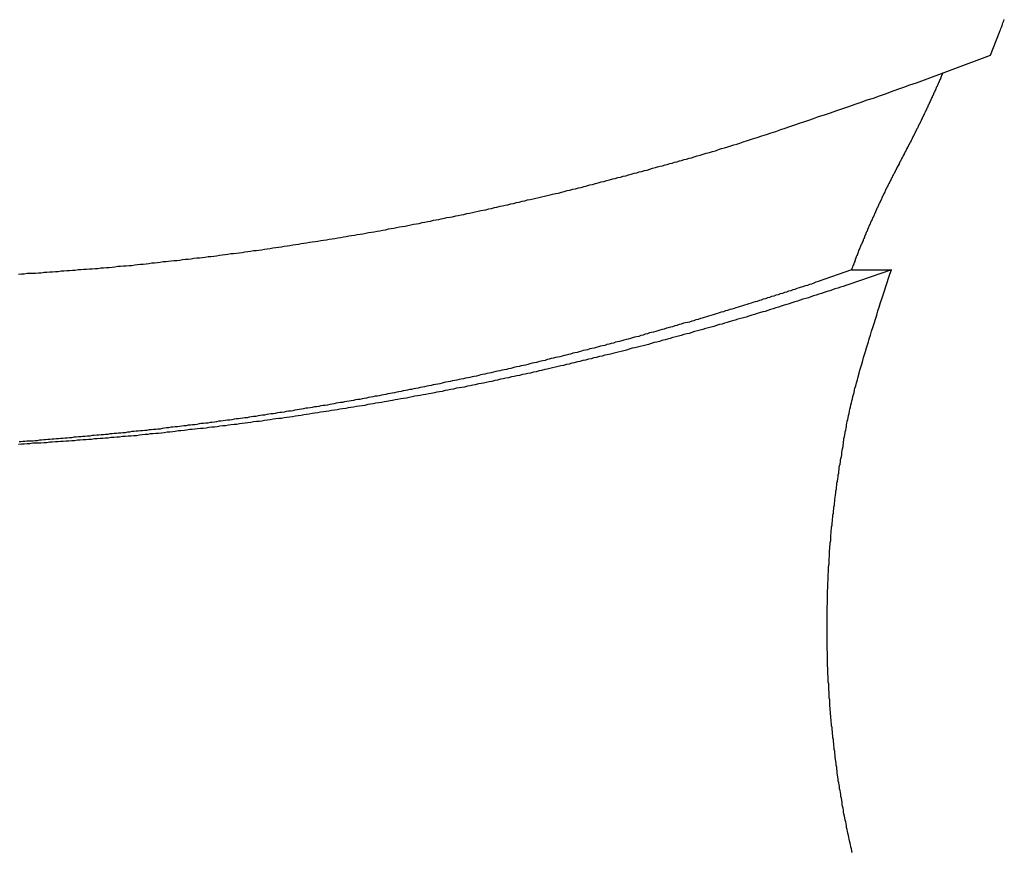
# Model space of a CAD drawing. Extents: x -42.6 to 42.6, y -33.8 to 33.8.
# Drawn here: x 15.1 to 15.8, y 1.2 to 1.7 of the extents above; entities that cross this region are included whole.
import ezdxf

# ---------------------------------------------------------------- set-up
doc = ezdxf.new("R2010")
doc.units = 0
doc.layers.get('0').update_dxf_attribs({"linetype": 'CONTINUOUS'})

msp = doc.modelspace()

# ---------------------------------------------------------------- linework, layer by layer
at = {"color": 0}
for points in [[(15.8042, 1.7022), (15.8104, 1.7179), (15.8104, 1.7179), (15.8107, 1.7188), (15.811, 1.7197), (15.8113, 1.7206), (15.8119, 1.7218), (15.8122, 1.7227), (15.8125, 1.7236), (15.8128, 1.7245), (15.8134, 1.7257), (15.8137, 1.7266)], [(15.7532, 1.6832), (15.8042, 1.7022)], [(15.7532, 1.6832), (15.8042, 1.7022)], [(15.7532, 1.6832), (15.8042, 1.7022)], [(15.7532, 1.6832), (15.8042, 1.7022)], [(15.7532, 1.6832), (15.8042, 1.7022)], [(15.7532, 1.6832), (15.8042, 1.7022)], [(15.7532, 1.6832), (15.8042, 1.7022)], [(15.7532, 1.6832), (15.8042, 1.7022)], [(15.7532, 1.6832), (15.8042, 1.7022)], [(15.7532, 1.6832), (15.8042, 1.7022)], [(15.7532, 1.6832), (15.8042, 1.7022)], [(15.7532, 1.6832), (15.8042, 1.7022)], [(15.7532, 1.6832), (15.8042, 1.7022)], [(15.7532, 1.6832), (15.8042, 1.7022)], [(15.7532, 1.6832), (15.8042, 1.7022)], [(15.7532, 1.6832), (15.8042, 1.7022)], [(15.7532, 1.6832), (15.8042, 1.7022)], [(15.7532, 1.6832), (15.8042, 1.7022)], [(15.7532, 1.6832), (15.8042, 1.7022)], [(15.7532, 1.6832), (15.8042, 1.7022)], [(15.7532, 1.6832), (15.8042, 1.7022)], [(15.8042, 1.7022), (15.8042, 1.7022)], [(15.7715, 1.69), (15.7706, 1.6879), (15.7706, 1.6879), (15.7703, 1.6876), (15.7703, 1.6876), (15.7703, 1.6873), (15.7703, 1.6873), (15.77, 1.687), (15.77, 1.687), (15.77, 1.6867), (15.77, 1.6867), (15.7697, 1.6864), (15.7697, 1.6864), (15.7697, 1.6861), (15.7697, 1.6861), (15.7697, 1.6858), (15.7697, 1.6858), (15.7697, 1.6858), (15.7697, 1.6858), (15.7697, 1.6858), (15.7694, 1.6855), (15.7694, 1.6855), (15.7694, 1.6852), (15.7694, 1.6852), (15.7691, 1.6849), (15.7691, 1.6849), (15.7691, 1.6846), (15.7691, 1.6846), (15.7688, 1.6843), (15.7688, 1.6843), (15.7688, 1.684), (15.7688, 1.684), (15.7688, 1.6837), (15.7688, 1.6837), (15.7688, 1.6837), (15.7688, 1.6837), (15.7688, 1.6837), (15.7685, 1.6834), (15.7685, 1.6834), (15.7685, 1.6831), (15.7685, 1.6831), (15.7682, 1.6828), (15.7682, 1.6828), (15.7682, 1.6825), (15.7682, 1.6825), (15.7679, 1.6822), (15.7679, 1.6822), (15.7679, 1.6819), (15.7679, 1.6819), (15.7678, 1.6816), (15.7678, 1.6816), (15.7678, 1.6815), (15.7678, 1.6815), (15.7678, 1.6815), (15.7675, 1.6812), (15.7675, 1.6812), (15.7675, 1.6809), (15.7675, 1.6809), (15.7672, 1.6806), (15.7672, 1.6806), (15.7672, 1.6803), (15.7672, 1.6803), (15.7669, 1.68), (15.7669, 1.68), (15.7669, 1.6797), (15.7669, 1.6797), (15.7669, 1.6794), (15.7669, 1.6794), (15.7669, 1.6794), (15.7669, 1.6794), (15.7669, 1.6794), (15.7666, 1.6791), (15.7666, 1.6791), (15.7666, 1.6788), (15.7666, 1.6788), (15.7663, 1.6785), (15.7663, 1.6785), (15.7663, 1.6782), (15.7663, 1.6782), (15.766, 1.6779), (15.766, 1.6779), (15.766, 1.6776), (15.766, 1.6776), (15.7659, 1.6773), (15.7659, 1.6773), (15.7659, 1.6773), (15.7659, 1.6773), (15.7659, 1.6773), (15.7656, 1.677), (15.7656, 1.677), (15.7656, 1.6767), (15.7656, 1.6767), (15.7653, 1.6764), (15.7653, 1.6764), (15.7653, 1.6761), (15.7653, 1.6761), (15.765, 1.6758), (15.765, 1.6758), (15.765, 1.6755), (15.765, 1.6755), (15.765, 1.6752), (15.765, 1.6752), (15.765, 1.6752), (15.765, 1.6752), (15.765, 1.6752), (15.7647, 1.6749), (15.7647, 1.6749), (15.7647, 1.6746), (15.7647, 1.6746), (15.7644, 1.6743), (15.7644, 1.6743), (15.7644, 1.674), (15.7644, 1.674), (15.7641, 1.6737), (15.7641, 1.6737), (15.7641, 1.6734), (15.7641, 1.6734), (15.764, 1.6731), (15.764, 1.6731), (15.764, 1.6731), (15.764, 1.6731), (15.764, 1.6731), (15.7637, 1.6728), (15.7637, 1.6728), (15.7637, 1.6725), (15.7637, 1.6725), (15.7634, 1.6722), (15.7634, 1.6722), (15.7634, 1.6719), (15.7634, 1.6719), (15.7631, 1.6716), (15.7631, 1.6716), (15.7631, 1.6713), (15.7631, 1.6713), (15.763, 1.671), (15.763, 1.671), (15.763, 1.6709), (15.763, 1.6709), (15.763, 1.6709), (15.7627, 1.6706), (15.7627, 1.6706), (15.7627, 1.6703), (15.7627, 1.6703), (15.7624, 1.67), (15.7624, 1.67), (15.7624, 1.6697), (15.7624, 1.6697), (15.7621, 1.6694), (15.7621, 1.6694), (15.7621, 1.6691), (15.7621, 1.6691), (15.762, 1.6688), (15.762, 1.6688), (15.762, 1.6688), (15.762, 1.6688), (15.762, 1.6688), (15.7617, 1.6685), (15.7617, 1.6685), (15.7617, 1.6682), (15.7617, 1.6682), (15.7614, 1.6679), (15.7614, 1.6679), (15.7614, 1.6676), (15.7614, 1.6676), (15.7611, 1.6673), (15.7611, 1.6673), (15.7611, 1.667), (15.7611, 1.667), (15.7611, 1.6667), (15.7611, 1.6667), (15.7611, 1.6667), (15.7611, 1.6667), (15.7611, 1.6667), (15.7608, 1.6664), (15.7608, 1.6664), (15.7608, 1.6661), (15.7608, 1.6661), (15.7605, 1.6658), (15.7605, 1.6658), (15.7605, 1.6655), (15.7605, 1.6655), (15.7602, 1.6652), (15.7602, 1.6652), (15.7602, 1.6649), (15.7602, 1.6649), (15.7601, 1.6646), (15.7601, 1.6646), (15.7601, 1.6646), (15.7601, 1.6646), (15.7601, 1.6646), (15.7598, 1.6643), (15.7598, 1.6643), (15.7598, 1.664), (15.7598, 1.664), (15.7595, 1.6637), (15.7595, 1.6637), (15.7595, 1.6635), (15.7595, 1.6635), (15.7592, 1.6632), (15.7592, 1.6632), (15.7592, 1.6629), (15.7592, 1.6629), (15.7591, 1.6626), (15.7591, 1.6626), (15.7591, 1.6626), (15.7591, 1.6626), (15.7591, 1.6626), (15.7588, 1.6623), (15.7588, 1.6623), (15.7588, 1.662), (15.7588, 1.662), (15.7585, 1.6617), (15.7585, 1.6617), (15.7585, 1.6614), (15.7585, 1.6614), (15.7582, 1.6611), (15.7582, 1.6611), (15.7582, 1.6608), (15.7582, 1.6608), (15.7581, 1.6605), (15.7581, 1.6605), (15.7581, 1.6605), (15.7581, 1.6605), (15.7581, 1.6605), (15.7578, 1.6602), (15.7578, 1.6602), (15.7578, 1.6599), (15.7578, 1.6599), (15.7575, 1.6596), (15.7575, 1.6596), (15.7575, 1.6593), (15.7575, 1.6593), (15.7572, 1.659), (15.7572, 1.659), (15.7572, 1.6587), (15.7572, 1.6587), (15.7571, 1.6584), (15.7571, 1.6584), (15.7571, 1.6584), (15.7571, 1.6584), (15.7571, 1.6584), (15.7568, 1.6581), (15.7568, 1.6581), (15.7568, 1.6578), (15.7568, 1.6578), (15.7565, 1.6575), (15.7565, 1.6575), (15.7565, 1.6572), (15.7565, 1.6572), (15.7562, 1.6569), (15.7562, 1.6569), (15.7562, 1.6566), (15.7562, 1.6566), (15.7561, 1.6563), (15.7561, 1.6563), (15.7561, 1.6563), (15.7561, 1.6563), (15.7561, 1.6563), (15.7558, 1.656), (15.7558, 1.656), (15.7558, 1.6557), (15.7558, 1.6557), (15.7555, 1.6554), (15.7555, 1.6554), (15.7555, 1.6551), (15.7555, 1.6551), (15.7552, 1.6548), (15.7552, 1.6548), (15.7552, 1.6545), (15.7552, 1.6545), (15.755, 1.6542), (15.755, 1.6542), (15.755, 1.6542), (15.755, 1.6542), (15.755, 1.6542), (15.7547, 1.6539), (15.7547, 1.6539), (15.7547, 1.6536), (15.7547, 1.6536), (15.7544, 1.6533), (15.7544, 1.6533), (15.7544, 1.653), (15.7544, 1.653), (15.7541, 1.6527), (15.7541, 1.6527), (15.7541, 1.6524), (15.7541, 1.6524), (15.754, 1.6521), (15.754, 1.6521), (15.754, 1.6521), (15.754, 1.6521), (15.754, 1.6521), (15.7537, 1.6518), (15.7537, 1.6518), (15.7537, 1.6515), (15.7537, 1.6515), (15.7534, 1.6512), (15.7534, 1.6512), (15.7534, 1.651), (15.7534, 1.651), (15.7531, 1.6507), (15.7531, 1.6507), (15.7531, 1.6504), (15.7531, 1.6504), (15.753, 1.6501), (15.753, 1.6501), (15.753, 1.6501), (15.753, 1.6501), (15.753, 1.6501), (15.7527, 1.6498), (15.7527, 1.6498), (15.7527, 1.6495), (15.7527, 1.6495), (15.7524, 1.6492), (15.7524, 1.6492), (15.7524, 1.6489), (15.7524, 1.6489), (15.7521, 1.6486), (15.7521, 1.6486), (15.7521, 1.6483), (15.7521, 1.6483), (15.752, 1.648), (15.752, 1.648), (15.752, 1.648), (15.752, 1.648), (15.752, 1.648), (15.7517, 1.6477), (15.7517, 1.6477), (15.7517, 1.6474), (15.7517, 1.6474), (15.7514, 1.6471), (15.7514, 1.6471), (15.7514, 1.6469), (15.7514, 1.6469), (15.7511, 1.6466), (15.7511, 1.6466), (15.7511, 1.6463), (15.7511, 1.6463), (15.7509, 1.646), (15.7509, 1.646), (15.7509, 1.646), (15.7509, 1.646), (15.7509, 1.646), (15.7506, 1.6457), (15.7506, 1.6457), (15.7506, 1.6454), (15.7506, 1.6454), (15.7503, 1.6451), (15.7503, 1.6451), (15.7503, 1.6448), (15.7503, 1.6448), (15.75, 1.6445), (15.75, 1.6445), (15.75, 1.6442), (15.75, 1.6442), (15.7499, 1.6439), (15.7499, 1.6439), (15.7499, 1.6439), (15.7499, 1.6439), (15.7499, 1.6439), (15.7496, 1.6436), (15.7496, 1.6436), (15.7496, 1.6433), (15.7496, 1.6433), (15.7493, 1.643), (15.7493, 1.643), (15.7493, 1.6427), (15.7493, 1.6427), (15.749, 1.6424), (15.749, 1.6424), (15.749, 1.6421), (15.749, 1.6421), (15.7488, 1.6418), (15.7488, 1.6418), (15.7488, 1.6418), (15.7488, 1.6418), (15.7488, 1.6418), (15.7485, 1.6415), (15.7485, 1.6415), (15.7485, 1.6412), (15.7485, 1.6412), (15.7482, 1.6409), (15.7482, 1.6409), (15.7482, 1.6407), (15.7482, 1.6407), (15.7479, 1.6404), (15.7479, 1.6404), (15.7479, 1.6401), (15.7479, 1.6401), (15.7478, 1.6398), (15.7478, 1.6398), (15.7478, 1.6398), (15.7478, 1.6398), (15.7478, 1.6398), (15.7475, 1.6395), (15.7475, 1.6395), (15.7475, 1.6392), (15.7475, 1.6392), (15.7472, 1.6389), (15.7472, 1.6389), (15.7472, 1.6389), (15.7472, 1.6389), (15.7469, 1.6386), (15.7469, 1.6386), (15.7469, 1.6383), (15.7469, 1.6383), (15.7468, 1.638), (15.7468, 1.638), (15.7468, 1.638), (15.7468, 1.638), (15.7468, 1.638), (15.7465, 1.6377), (15.7465, 1.6377), (15.7465, 1.6374), (15.7465, 1.6374), (15.7462, 1.6371), (15.7462, 1.6371), (15.7462, 1.6368), (15.7462, 1.6368), (15.7459, 1.6365), (15.7459, 1.6365), (15.7459, 1.6362), (15.7459, 1.6362), (15.7456, 1.6359), (15.7456, 1.6359), (15.7456, 1.6357), (15.7456, 1.6357), (15.7456, 1.6357), (15.7453, 1.6354), (15.7453, 1.6351), (15.745, 1.6348), (15.745, 1.6348), (15.7447, 1.6345), (15.7447, 1.6342), (15.7447, 1.6339), (15.7447, 1.6339), (15.7444, 1.6336), (15.7444, 1.6333), (15.7441, 1.633), (15.7441, 1.633), (15.7438, 1.6327), (15.7438, 1.6325), (15.7438, 1.6322), (15.7438, 1.6322), (15.7438, 1.6322), (15.7435, 1.6319), (15.7434, 1.6316), (15.7431, 1.6313), (15.7431, 1.631), (15.7428, 1.6307), (15.7428, 1.6304), (15.7425, 1.6301), (15.7425, 1.6298), (15.7422, 1.6295), (15.7422, 1.6292), (15.7419, 1.6289), (15.7419, 1.6286), (15.7416, 1.6283), (15.7416, 1.628), (15.7413, 1.6277), (15.7413, 1.6275)], [(15.1355, 1.5516), (15.1376, 1.5519), (15.1394, 1.5519), (15.1415, 1.5522), (15.1415, 1.5522), (15.1433, 1.5522), (15.1454, 1.5523), (15.1472, 1.5523), (15.1493, 1.5526), (15.1511, 1.5526), (15.1532, 1.5529), (15.155, 1.5529), (15.1571, 1.5532), (15.1589, 1.5532), (15.161, 1.5535), (15.1628, 1.5535), (15.1649, 1.5538), (15.1667, 1.5538), (15.1688, 1.5541), (15.1706, 1.5541), (15.1727, 1.5544), (15.1727, 1.5544), (15.1745, 1.5544), (15.1765, 1.5547), (15.1783, 1.5547), (15.1804, 1.555), (15.1822, 1.555), (15.1843, 1.5553), (15.1861, 1.5553), (15.1882, 1.5556), (15.19, 1.5556), (15.1921, 1.5559), (15.1939, 1.5559), (15.196, 1.5562), (15.1978, 1.5562), (15.1999, 1.5565), (15.2017, 1.5567), (15.2038, 1.557), (15.2038, 1.557), (15.2056, 1.557), (15.2077, 1.5573), (15.2095, 1.5573), (15.2116, 1.5576), (15.2134, 1.5576), (15.2155, 1.5579), (15.2173, 1.5582), (15.2194, 1.5585), (15.2212, 1.5585), (15.2233, 1.5588), (15.2251, 1.559), (15.2272, 1.5593), (15.229, 1.5593), (15.2311, 1.5596), (15.2329, 1.5599), (15.235, 1.5602), (15.235, 1.5602), (15.2368, 1.5602), (15.2388, 1.5605), (15.2406, 1.5607), (15.2427, 1.561), (15.2445, 1.561), (15.2466, 1.5613), (15.2484, 1.5616), (15.2505, 1.5619), (15.2523, 1.5619), (15.2544, 1.5622), (15.2562, 1.5625), (15.2583, 1.5628), (15.2601, 1.5628), (15.2622, 1.5631), (15.264, 1.5634), (15.2661, 1.5637), (15.2661, 1.5637), (15.2679, 1.5637), (15.2699, 1.564), (15.2717, 1.5643), (15.2738, 1.5646), (15.2756, 1.5648), (15.2777, 1.5651), (15.2795, 1.5654), (15.2816, 1.5657), (15.2834, 1.5657), (15.2855, 1.566), (15.2873, 1.5663), (15.2894, 1.5666), (15.2912, 1.5669), (15.2933, 1.5672), (15.2951, 1.5675), (15.2972, 1.5678), (15.2972, 1.5678), (15.299, 1.5678), (15.3009, 1.5681), (15.3027, 1.5684), (15.3048, 1.5687), (15.3066, 1.569), (15.3087, 1.5693), (15.3105, 1.5696), (15.3126, 1.5699), (15.3144, 1.5702), (15.3165, 1.5705), (15.3183, 1.5708), (15.3204, 1.5711), (15.3222, 1.5714), (15.3243, 1.5717), (15.3261, 1.572), (15.3282, 1.5723), (15.3282, 1.5723), (15.33, 1.5726), (15.3318, 1.5729), (15.3336, 1.5732), (15.3357, 1.5735), (15.3375, 1.5738), (15.3396, 1.5741), (15.3414, 1.5744), (15.3435, 1.5747), (15.3453, 1.575), (15.3474, 1.5753), (15.3492, 1.5756), (15.3513, 1.5759), (15.3531, 1.5762), (15.3552, 1.5765), (15.357, 1.5768), (15.3591, 1.5773), (15.3591, 1.5773), (15.3609, 1.5776), (15.3628, 1.5779), (15.3646, 1.5782), (15.3667, 1.5785), (15.3685, 1.5788), (15.3706, 1.5791), (15.3724, 1.5794), (15.3745, 1.5799), (15.3763, 1.5802), (15.3784, 1.5805), (15.3802, 1.5808), (15.3823, 1.5812), (15.3841, 1.5815), (15.3862, 1.5818), (15.388, 1.5821), (15.3901, 1.5827), (15.3901, 1.5827), (15.3919, 1.583), (15.3937, 1.5833), (15.3955, 1.5836), (15.3976, 1.5841), (15.3994, 1.5844), (15.4015, 1.5847), (15.4033, 1.585), (15.4054, 1.5856), (15.4072, 1.5859), (15.4093, 1.5862), (15.4111, 1.5865), (15.4132, 1.5871), (15.415, 1.5874), (15.4171, 1.5878), (15.4189, 1.5881), (15.421, 1.5887), (15.421, 1.5887), (15.4228, 1.589), (15.4246, 1.5893), (15.4264, 1.5896), (15.4285, 1.5902), (15.4303, 1.5905), (15.4324, 1.5908), (15.4342, 1.5911), (15.4363, 1.5917), (15.4381, 1.592), (15.44, 1.5923), (15.4418, 1.5926), (15.4439, 1.5932), (15.4457, 1.5935), (15.4478, 1.5941), (15.4496, 1.5944), (15.4517, 1.595), (15.4517, 1.595), (15.4535, 1.5953), (15.4553, 1.5956), (15.4571, 1.5959), (15.4592, 1.5965), (15.461, 1.5968), (15.4629, 1.5974), (15.4647, 1.5977), (15.4668, 1.5983), (15.4686, 1.5986), (15.4704, 1.599), (15.4722, 1.5993), (15.4743, 1.5999), (15.4761, 1.6002), (15.4782, 1.6008), (15.48, 1.6011), (15.4821, 1.6017), (15.4821, 1.6017), (15.4839, 1.602), (15.4857, 1.6026), (15.4875, 1.6029), (15.4896, 1.6035), (15.4914, 1.6038), (15.4935, 1.6044), (15.4953, 1.6047), (15.4974, 1.6053), (15.4992, 1.6056), (15.5012, 1.6062), (15.503, 1.6065), (15.5051, 1.6071), (15.5069, 1.6074), (15.509, 1.608), (15.5108, 1.6085), (15.5129, 1.6091), (15.5129, 1.6091), (15.5147, 1.6094), (15.5168, 1.61), (15.5186, 1.6103), (15.5207, 1.6109), (15.5225, 1.6112), (15.5246, 1.6118), (15.5264, 1.6124), (15.5285, 1.613), (15.5303, 1.6133), (15.5324, 1.6139), (15.5342, 1.6144), (15.5363, 1.615), (15.5381, 1.6153), (15.5402, 1.6159), (15.5422, 1.6165), (15.5443, 1.6171), (15.5443, 1.6171), (15.5461, 1.6174), (15.5479, 1.618), (15.5497, 1.6183), (15.5515, 1.6189), (15.5533, 1.6192), (15.5551, 1.6198), (15.5569, 1.6204), (15.559, 1.621), (15.5608, 1.6213), (15.5626, 1.6219), (15.5644, 1.6223), (15.5662, 1.6229), (15.568, 1.6232), (15.5698, 1.6238), (15.5716, 1.6244), (15.5737, 1.625), (15.5737, 1.625), (15.5752, 1.6253), (15.577, 1.6259), (15.5785, 1.6262), (15.5803, 1.6268), (15.5818, 1.6271), (15.5836, 1.6277), (15.5851, 1.628), (15.5869, 1.6286), (15.5884, 1.6289), (15.5902, 1.6295), (15.5917, 1.6298), (15.5935, 1.6304), (15.595, 1.6307), (15.5968, 1.6313), (15.5985, 1.6317), (15.6003, 1.6323), (15.6003, 1.6323), (15.6024, 1.6329), (15.6045, 1.6335), (15.6066, 1.6341), (15.6087, 1.6347), (15.6108, 1.6353), (15.6129, 1.6359), (15.615, 1.6365), (15.6171, 1.6373), (15.6192, 1.6379), (15.6213, 1.6385), (15.6234, 1.6391), (15.6255, 1.6399), (15.6276, 1.6405), (15.6297, 1.6411), (15.6318, 1.6417), (15.6341, 1.6426), (15.6341, 1.6426), (15.6371, 1.6435), (15.6404, 1.6446), (15.6437, 1.6455), (15.647, 1.6467), (15.65, 1.6476), (15.6533, 1.6488), (15.6566, 1.6498), (15.6599, 1.651), (15.6629, 1.6519), (15.6662, 1.6531), (15.6695, 1.6542), (15.6728, 1.6554), (15.6759, 1.6563), (15.6792, 1.6575), (15.6825, 1.6587), (15.6858, 1.6599), (15.6858, 1.6599), (15.69, 1.6611), (15.6942, 1.6626), (15.6984, 1.6641), (15.7026, 1.6656), (15.7068, 1.6669), (15.711, 1.6684), (15.7152, 1.6699), (15.7194, 1.6714), (15.7236, 1.6727), (15.7278, 1.6742), (15.732, 1.6757), (15.7362, 1.6772), (15.7404, 1.6787), (15.7446, 1.6802), (15.7488, 1.6817), (15.7532, 1.6832)], [(15.7532, 1.6832), (15.7532, 1.6832)], [(15.7413, 1.6275), (15.7401, 1.6252), (15.7401, 1.6252), (15.7398, 1.6249), (15.7398, 1.6249), (15.7398, 1.6246), (15.7398, 1.6246), (15.7395, 1.6243), (15.7395, 1.6243), (15.7395, 1.624), (15.7395, 1.624), (15.7392, 1.6237), (15.7392, 1.6237), (15.7392, 1.6234), (15.7392, 1.6234), (15.7389, 1.6231), (15.7389, 1.6231), (15.7389, 1.6228), (15.7389, 1.6228), (15.7389, 1.6228), (15.7386, 1.6225), (15.7386, 1.6225), (15.7386, 1.6222), (15.7386, 1.6222), (15.7383, 1.6219), (15.7383, 1.6219), (15.7383, 1.6216), (15.7383, 1.6216), (15.738, 1.6213), (15.738, 1.6213), (15.738, 1.621), (15.738, 1.621), (15.7377, 1.6207), (15.7377, 1.6207), (15.7377, 1.6205), (15.7377, 1.6205), (15.7377, 1.6205), (15.7374, 1.6202), (15.7374, 1.6202), (15.7374, 1.6199), (15.7374, 1.6199), (15.7371, 1.6196), (15.7371, 1.6196), (15.7371, 1.6193), (15.7371, 1.6193), (15.7368, 1.619), (15.7368, 1.619), (15.7368, 1.6187), (15.7368, 1.6187), (15.7365, 1.6184), (15.7365, 1.6184), (15.7365, 1.6181), (15.7365, 1.6181), (15.7365, 1.6181), (15.7362, 1.6178), (15.7362, 1.6178), (15.7362, 1.6175), (15.7362, 1.6175), (15.7359, 1.6172), (15.7359, 1.6172), (15.7359, 1.6169), (15.7359, 1.6169), (15.7356, 1.6166), (15.7356, 1.6166), (15.7356, 1.6163), (15.7356, 1.6163), (15.7353, 1.616), (15.7353, 1.616), (15.7353, 1.6157), (15.7353, 1.6157), (15.7353, 1.6157), (15.735, 1.6154), (15.735, 1.6154), (15.735, 1.6151), (15.735, 1.6151), (15.7347, 1.6148), (15.7347, 1.6148), (15.7347, 1.6145), (15.7347, 1.6145), (15.7344, 1.6142), (15.7344, 1.6142), (15.7344, 1.6139), (15.7344, 1.6139), (15.7341, 1.6136), (15.7341, 1.6136), (15.7341, 1.6134), (15.7341, 1.6134), (15.7341, 1.6134), (15.7338, 1.6131), (15.7338, 1.6131), (15.7338, 1.6128), (15.7338, 1.6128), (15.7335, 1.6125), (15.7335, 1.6125), (15.7335, 1.6122), (15.7335, 1.6122), (15.7332, 1.6119), (15.7332, 1.6119), (15.7332, 1.6116), (15.7332, 1.6116), (15.7329, 1.6113), (15.7329, 1.6113), (15.7329, 1.611), (15.7329, 1.611), (15.7329, 1.611), (15.7326, 1.6107), (15.7326, 1.6107), (15.7326, 1.6104), (15.7326, 1.6104), (15.7323, 1.6101), (15.7323, 1.6101), (15.7323, 1.6098), (15.7323, 1.6098), (15.732, 1.6095), (15.732, 1.6095), (15.732, 1.6092), (15.732, 1.6092), (15.7318, 1.6089), (15.7318, 1.6089), (15.7318, 1.6086), (15.7318, 1.6086), (15.7318, 1.6086), (15.7315, 1.6083), (15.7315, 1.6083), (15.7315, 1.608), (15.7315, 1.608), (15.7312, 1.6077), (15.7312, 1.6077), (15.7312, 1.6074), (15.7312, 1.6074), (15.7309, 1.6071), (15.7309, 1.6071), (15.7309, 1.6068), (15.7309, 1.6068), (15.7306, 1.6065), (15.7306, 1.6065), (15.7306, 1.6062), (15.7306, 1.6062), (15.7306, 1.6062), (15.7303, 1.6059), (15.7303, 1.6059), (15.7303, 1.6056), (15.7303, 1.6056), (15.73, 1.6053), (15.73, 1.6053), (15.73, 1.605), (15.73, 1.605), (15.7297, 1.6047), (15.7297, 1.6047), (15.7297, 1.6044), (15.7297, 1.6044), (15.7295, 1.6041), (15.7295, 1.6041), (15.7295, 1.6038), (15.7295, 1.6038), (15.7295, 1.6038), (15.7292, 1.6035), (15.7292, 1.6034), (15.7292, 1.6031), (15.7292, 1.6031), (15.7289, 1.6028), (15.7289, 1.6028), (15.7289, 1.6025), (15.7289, 1.6025), (15.7286, 1.6022), (15.7286, 1.6022), (15.7286, 1.6019), (15.7286, 1.6019), (15.7283, 1.6016), (15.7283, 1.6016), (15.7283, 1.6013), (15.7283, 1.6013), (15.7283, 1.6013), (15.728, 1.601), (15.728, 1.601), (15.728, 1.6007), (15.728, 1.6007), (15.7277, 1.6004), (15.7277, 1.6004), (15.7277, 1.6001), (15.7277, 1.6001), (15.7274, 1.5998), (15.7274, 1.5998), (15.7274, 1.5995), (15.7274, 1.5995), (15.7272, 1.5992), (15.7272, 1.5992), (15.7272, 1.5989), (15.7272, 1.5989), (15.7272, 1.5989), (15.7269, 1.5986), (15.7269, 1.5986), (15.7269, 1.5983), (15.7269, 1.5983), (15.7266, 1.598), (15.7266, 1.598), (15.7266, 1.5977), (15.7266, 1.5977), (15.7263, 1.5974), (15.7263, 1.5974), (15.7263, 1.5971), (15.7263, 1.5971), (15.7261, 1.5968), (15.7261, 1.5968), (15.7261, 1.5965), (15.7261, 1.5965), (15.7261, 1.5965), (15.7258, 1.5962), (15.7258, 1.5962), (15.7258, 1.5959), (15.7258, 1.5959), (15.7255, 1.5956), (15.7255, 1.5956), (15.7255, 1.5953), (15.7255, 1.5953), (15.7252, 1.595), (15.7252, 1.595), (15.7252, 1.5947), (15.7252, 1.5947), (15.725, 1.5944), (15.725, 1.5944), (15.725, 1.5941), (15.725, 1.5941), (15.725, 1.5941), (15.7247, 1.5938), (15.7247, 1.5937), (15.7247, 1.5934), (15.7247, 1.5934), (15.7244, 1.5931), (15.7244, 1.5931), (15.7244, 1.5928), (15.7244, 1.5928), (15.7241, 1.5925), (15.7241, 1.5925), (15.7241, 1.5922), (15.7241, 1.5922), (15.7239, 1.5919), (15.7239, 1.5919), (15.7239, 1.5916), (15.7239, 1.5916), (15.7239, 1.5916), (15.7236, 1.5913), (15.7236, 1.5913), (15.7236, 1.591), (15.7236, 1.591), (15.7233, 1.5907), (15.7233, 1.5907), (15.7233, 1.5904), (15.7233, 1.5904), (15.723, 1.5901), (15.723, 1.5901), (15.723, 1.5898), (15.723, 1.5898), (15.7228, 1.5895), (15.7228, 1.5895), (15.7228, 1.5892), (15.7228, 1.5892), (15.7228, 1.5892), (15.7225, 1.5889), (15.7225, 1.5889), (15.7225, 1.5886), (15.7225, 1.5886), (15.7222, 1.5883), (15.7222, 1.5883), (15.7222, 1.588), (15.7222, 1.588), (15.7219, 1.5877), (15.7219, 1.5877), (15.7219, 1.5874), (15.7219, 1.5874), (15.7217, 1.5871), (15.7217, 1.5871), (15.7217, 1.5868), (15.7217, 1.5868), (15.7217, 1.5868), (15.7214, 1.5865), (15.7214, 1.5864), (15.7214, 1.5861), (15.7214, 1.5861), (15.7211, 1.5858), (15.7211, 1.5858), (15.7211, 1.5855), (15.7211, 1.5855), (15.7208, 1.5852), (15.7208, 1.5852), (15.7208, 1.5849), (15.7208, 1.5849), (15.7206, 1.5846), (15.7206, 1.5846), (15.7206, 1.5843), (15.7206, 1.5843), (15.7206, 1.5843), (15.7203, 1.584), (15.7203, 1.5839), (15.7203, 1.5836), (15.7203, 1.5836), (15.72, 1.5833), (15.72, 1.5833), (15.72, 1.583), (15.72, 1.583), (15.7197, 1.5827), (15.7197, 1.5827), (15.7197, 1.5824), (15.7197, 1.5824), (15.7196, 1.5821), (15.7196, 1.5821), (15.7196, 1.5818), (15.7196, 1.5818), (15.7196, 1.5818), (15.7193, 1.5815), (15.7193, 1.5815), (15.7193, 1.5812), (15.7193, 1.5812), (15.719, 1.5809), (15.719, 1.5809), (15.719, 1.5806), (15.719, 1.5806), (15.7187, 1.5803), (15.7187, 1.5803), (15.7187, 1.58), (15.7187, 1.58), (15.7185, 1.5797), (15.7185, 1.5797), (15.7185, 1.5794), (15.7185, 1.5794), (15.7185, 1.5794), (15.7182, 1.5791), (15.7182, 1.579), (15.7182, 1.5787), (15.7182, 1.5787), (15.7179, 1.5784), (15.7179, 1.5784), (15.7179, 1.5781), (15.7179, 1.5781), (15.7176, 1.5778), (15.7176, 1.5778), (15.7176, 1.5775), (15.7176, 1.5775), (15.7175, 1.5772), (15.7175, 1.5772), (15.7175, 1.5769), (15.7175, 1.5769), (15.7175, 1.5769), (15.7172, 1.5766), (15.7172, 1.5765), (15.7172, 1.5762), (15.7172, 1.5762), (15.7169, 1.5759), (15.7169, 1.5759), (15.7169, 1.5756), (15.7169, 1.5756), (15.7166, 1.5753), (15.7166, 1.5753), (15.7166, 1.575), (15.7166, 1.575), (15.7165, 1.5747), (15.7165, 1.5747), (15.7165, 1.5744), (15.7165, 1.5744), (15.7165, 1.5744), (15.7162, 1.5741), (15.7162, 1.574), (15.7162, 1.5737), (15.7162, 1.5737), (15.7159, 1.5734), (15.7159, 1.5734), (15.7159, 1.5731), (15.7159, 1.5731), (15.7156, 1.5728), (15.7156, 1.5728), (15.7156, 1.5725), (15.7156, 1.5725), (15.7154, 1.5722), (15.7154, 1.5722), (15.7154, 1.5719), (15.7154, 1.5719), (15.7154, 1.5719), (15.7151, 1.5716), (15.7151, 1.5716), (15.7151, 1.5713), (15.7151, 1.5713), (15.7148, 1.571), (15.7148, 1.571), (15.7148, 1.5707), (15.7148, 1.5707), (15.7145, 1.5704), (15.7145, 1.5704), (15.7145, 1.5701), (15.7145, 1.5701), (15.7144, 1.5698), (15.7144, 1.5698), (15.7144, 1.5695), (15.7144, 1.5695), (15.7144, 1.5695), (15.7141, 1.5692), (15.7141, 1.5692), (15.7141, 1.5689), (15.7141, 1.5689), (15.7138, 1.5686), (15.7138, 1.5686), (15.7138, 1.5683), (15.7138, 1.5683), (15.7135, 1.568), (15.7135, 1.568), (15.7135, 1.5677), (15.7135, 1.5677), (15.7135, 1.5674), (15.7135, 1.5674), (15.7135, 1.5673), (15.7135, 1.5673), (15.7135, 1.5673), (15.7132, 1.567), (15.7132, 1.5667), (15.7132, 1.5664), (15.7132, 1.5664), (15.7129, 1.5661), (15.7129, 1.5661), (15.7129, 1.5658), (15.7129, 1.5658), (15.7126, 1.5655), (15.7126, 1.5654), (15.7126, 1.5651), (15.7126, 1.5651), (15.7124, 1.5648), (15.7124, 1.5648), (15.7124, 1.5645), (15.7124, 1.5645), (15.7124, 1.5645), (15.7121, 1.5642), (15.7121, 1.5639), (15.7118, 1.5636), (15.7118, 1.5633), (15.7115, 1.563), (15.7115, 1.5627), (15.7115, 1.5624), (15.7115, 1.5623), (15.7112, 1.562), (15.7112, 1.5617), (15.7111, 1.5614), (15.7111, 1.5611), (15.7108, 1.5608), (15.7108, 1.5605), (15.7108, 1.5602), (15.7108, 1.5602), (15.7108, 1.5602), (15.7105, 1.5596), (15.7105, 1.5593), (15.7102, 1.559), (15.7102, 1.5587), (15.7099, 1.5581), (15.7099, 1.5578), (15.7096, 1.5575), (15.7096, 1.5572), (15.7093, 1.5566), (15.7093, 1.5563), (15.709, 1.556), (15.709, 1.5557), (15.7087, 1.5554), (15.7087, 1.5551), (15.7086, 1.5548), (15.7086, 1.5545)], [(15.7361, 1.5545), (15.7067, 1.5445), (15.7067, 1.5445), (15.7046, 1.5438), (15.7028, 1.5432), (15.701, 1.5426), (15.6992, 1.542), (15.6972, 1.5414), (15.6954, 1.5408), (15.6936, 1.5402), (15.6918, 1.5396), (15.6897, 1.539), (15.6879, 1.5384), (15.6861, 1.5378), (15.6843, 1.5372), (15.6825, 1.5366), (15.6807, 1.536), (15.6789, 1.5354), (15.6771, 1.5349), (15.6771, 1.5349), (15.675, 1.5343), (15.6732, 1.5337), (15.6714, 1.5331), (15.6696, 1.5325), (15.6676, 1.5319), (15.6658, 1.5313), (15.664, 1.5307), (15.6622, 1.5302), (15.6601, 1.5296), (15.6583, 1.529), (15.6565, 1.5284), (15.6547, 1.5278), (15.6529, 1.5272), (15.6511, 1.5266), (15.6493, 1.526), (15.6475, 1.5257), (15.6475, 1.5257), (15.6454, 1.5251), (15.6436, 1.5245), (15.6418, 1.5239), (15.64, 1.5233), (15.6379, 1.5227), (15.6361, 1.5221), (15.6343, 1.5215), (15.6325, 1.5212), (15.6304, 1.5206), (15.6286, 1.52), (15.6268, 1.5194), (15.625, 1.519), (15.6231, 1.5184), (15.6213, 1.5178), (15.6195, 1.5172), (15.6177, 1.5169), (15.6177, 1.5169), (15.6156, 1.5163), (15.6138, 1.5157), (15.612, 1.5151), (15.6102, 1.5148), (15.6081, 1.5142), (15.6063, 1.5136), (15.6045, 1.513), (15.6027, 1.5127), (15.6006, 1.5121), (15.5988, 1.5115), (15.597, 1.5109), (15.5952, 1.5106), (15.5932, 1.51), (15.5914, 1.5095), (15.5896, 1.5089), (15.5878, 1.5086), (15.5878, 1.5086), (15.5857, 1.508), (15.5839, 1.5074), (15.5821, 1.5068), (15.5803, 1.5065), (15.5782, 1.5059), (15.5764, 1.5054), (15.5746, 1.5048), (15.5728, 1.5045), (15.5707, 1.5039), (15.5689, 1.5033), (15.5671, 1.5027), (15.5653, 1.5024), (15.5632, 1.5018), (15.5614, 1.5015), (15.5596, 1.5009), (15.5578, 1.5006), (15.5578, 1.5006), (15.5557, 1.5), (15.5539, 1.4994), (15.552, 1.4988), (15.5502, 1.4985), (15.5481, 1.4979), (15.5463, 1.4976), (15.5445, 1.497), (15.5427, 1.4967), (15.5406, 1.4961), (15.5388, 1.4958), (15.537, 1.4952), (15.5352, 1.4949), (15.5331, 1.4943), (15.5313, 1.494), (15.5295, 1.4934), (15.5277, 1.4931), (15.5277, 1.4931), (15.5256, 1.4925), (15.5238, 1.4922), (15.5218, 1.4916), (15.52, 1.4913), (15.5179, 1.4907), (15.5161, 1.4904), (15.5143, 1.4898), (15.5125, 1.4895), (15.5104, 1.4889), (15.5086, 1.4886), (15.5068, 1.488), (15.505, 1.4877), (15.5029, 1.4871), (15.5011, 1.4868), (15.4993, 1.4863), (15.4975, 1.486), (15.4975, 1.486), (15.4954, 1.4854), (15.4936, 1.4851), (15.4916, 1.4845), (15.4898, 1.4842), (15.4877, 1.4836), (15.4859, 1.4833), (15.4841, 1.4829), (15.4823, 1.4826), (15.4802, 1.482), (15.4784, 1.4817), (15.4765, 1.4812), (15.4747, 1.4809), (15.4726, 1.4803), (15.4708, 1.48), (15.469, 1.4797), (15.4672, 1.4794), (15.4672, 1.4794), (15.4651, 1.4788), (15.4633, 1.4785), (15.4612, 1.4779), (15.4594, 1.4776), (15.4573, 1.477), (15.4555, 1.4767), (15.4537, 1.4764), (15.4519, 1.4761), (15.4498, 1.4755), (15.448, 1.4752), (15.4462, 1.4749), (15.4444, 1.4746), (15.4423, 1.474), (15.4405, 1.4737), (15.4387, 1.4734), (15.4369, 1.4731), (15.4369, 1.4731), (15.4348, 1.4725), (15.433, 1.4722), (15.4309, 1.4719), (15.4291, 1.4716), (15.427, 1.471), (15.4252, 1.4707), (15.4234, 1.4704), (15.4216, 1.4701), (15.4195, 1.4695), (15.4177, 1.4692), (15.4157, 1.4689), (15.4139, 1.4686), (15.4118, 1.4682), (15.41, 1.4679), (15.4082, 1.4676), (15.4064, 1.4673), (15.4064, 1.4673), (15.4043, 1.4667), (15.4025, 1.4664), (15.4004, 1.4661), (15.3986, 1.4658), (15.3965, 1.4654), (15.3947, 1.4651), (15.3929, 1.4648), (15.3911, 1.4645), (15.389, 1.464), (15.3872, 1.4637), (15.3852, 1.4634), (15.3834, 1.4631), (15.3813, 1.4628), (15.3795, 1.4625), (15.3777, 1.4622), (15.3759, 1.4619), (15.3759, 1.4619), (15.3738, 1.4614), (15.372, 1.4611), (15.3699, 1.4608), (15.3681, 1.4605), (15.366, 1.4602), (15.3642, 1.4599), (15.3624, 1.4596), (15.3606, 1.4593), (15.3585, 1.459), (15.3567, 1.4587), (15.3547, 1.4584), (15.3529, 1.4581), (15.3508, 1.4578), (15.349, 1.4575), (15.3472, 1.4572), (15.3454, 1.4569), (15.3454, 1.4569), (15.3433, 1.4566), (15.3415, 1.4563), (15.3394, 1.456), (15.3376, 1.4557), (15.3355, 1.4554), (15.3337, 1.4551), (15.3318, 1.4548), (15.33, 1.4545), (15.3279, 1.4542), (15.3261, 1.4539), (15.324, 1.4536), (15.3222, 1.4533), (15.3201, 1.453), (15.3183, 1.4527), (15.3165, 1.4524), (15.3147, 1.4524), (15.3147, 1.4524), (15.3126, 1.4521), (15.3108, 1.4518), (15.3087, 1.4515), (15.3069, 1.4512), (15.3048, 1.4509), (15.303, 1.4506), (15.3011, 1.4503), (15.2993, 1.4503), (15.2972, 1.45), (15.2954, 1.4497), (15.2933, 1.4494), (15.2915, 1.4492), (15.2894, 1.4489), (15.2876, 1.4486), (15.2858, 1.4483), (15.284, 1.4483), (15.284, 1.4483), (15.2819, 1.448), (15.2801, 1.4477), (15.278, 1.4474), (15.2762, 1.4473), (15.2741, 1.447), (15.2723, 1.4467), (15.2704, 1.4464), (15.2686, 1.4464), (15.2665, 1.4461), (15.2647, 1.4458), (15.2626, 1.4455), (15.2608, 1.4455), (15.2587, 1.4452), (15.2569, 1.445), (15.2551, 1.4447), (15.2533, 1.4447), (15.2533, 1.4447), (15.2512, 1.4444), (15.2494, 1.4441), (15.2473, 1.4438), (15.2455, 1.4438), (15.2434, 1.4435), (15.2416, 1.4432), (15.2397, 1.4429), (15.2379, 1.4429), (15.2358, 1.4426), (15.234, 1.4423), (15.2319, 1.442), (15.2301, 1.442), (15.228, 1.4417), (15.2262, 1.4417), (15.2244, 1.4414), (15.2226, 1.4414), (15.2226, 1.4414), (15.2205, 1.4411), (15.2187, 1.4408), (15.2166, 1.4405), (15.2148, 1.4405), (15.2127, 1.4402), (15.2109, 1.4402), (15.2089, 1.4399), (15.2071, 1.4399), (15.205, 1.4396), (15.2032, 1.4395), (15.2011, 1.4392), (15.1993, 1.4392), (15.1972, 1.4389), (15.1954, 1.4389), (15.1936, 1.4386), (15.1918, 1.4386), (15.1918, 1.4386), (15.1897, 1.4383), (15.1879, 1.4383), (15.1858, 1.438), (15.184, 1.438), (15.1819, 1.4377), (15.1801, 1.4377), (15.178, 1.4374), (15.1762, 1.4374), (15.1741, 1.4371), (15.1723, 1.4371), (15.1702, 1.4368), (15.1684, 1.4368), (15.1663, 1.4365), (15.1645, 1.4365), (15.1627, 1.4363), (15.1609, 1.4363), (15.1609, 1.4363), (15.1588, 1.436), (15.157, 1.436), (15.1549, 1.4357), (15.1531, 1.4357), (15.151, 1.4354), (15.1492, 1.4354), (15.1473, 1.4353), (15.1455, 1.4353), (15.1434, 1.435), (15.1416, 1.435), (15.1395, 1.4347), (15.1377, 1.4347), (15.1356, 1.4344)], [(15.7086, 1.5545), (15.6856, 1.5466), (15.6856, 1.5466), (15.6841, 1.546), (15.6826, 1.5454), (15.6811, 1.5448), (15.6797, 1.5445), (15.6782, 1.5439), (15.6767, 1.5436), (15.6752, 1.543), (15.674, 1.5427), (15.6725, 1.5421), (15.671, 1.5417), (15.6695, 1.5411), (15.6683, 1.5408), (15.6668, 1.5402), (15.6653, 1.5399), (15.6638, 1.5393), (15.6626, 1.539), (15.6626, 1.539), (15.6611, 1.5384), (15.6596, 1.538), (15.6581, 1.5374), (15.6566, 1.5371), (15.6551, 1.5365), (15.6536, 1.5362), (15.6521, 1.5356), (15.6509, 1.5353), (15.6494, 1.5347), (15.6479, 1.5344), (15.6464, 1.5338), (15.6452, 1.5335), (15.6437, 1.5329), (15.6422, 1.5326), (15.6407, 1.532), (15.6395, 1.5317), (15.6395, 1.5317), (15.638, 1.5311), (15.6365, 1.5308), (15.635, 1.5302), (15.6335, 1.5299), (15.632, 1.5293), (15.6305, 1.529), (15.629, 1.5284), (15.6278, 1.5281), (15.6263, 1.5275), (15.6248, 1.5272), (15.6233, 1.5266), (15.622, 1.5263), (15.6205, 1.5257), (15.619, 1.5254), (15.6175, 1.5249), (15.6163, 1.5246), (15.6163, 1.5246), (15.6148, 1.524), (15.6133, 1.5237), (15.6118, 1.5231), (15.6103, 1.5228), (15.6088, 1.5222), (15.6073, 1.5219), (15.6058, 1.5214), (15.6046, 1.5211), (15.6031, 1.5205), (15.6016, 1.5202), (15.6001, 1.5196), (15.5987, 1.5193), (15.5972, 1.5187), (15.5957, 1.5184), (15.5942, 1.5181), (15.593, 1.5178), (15.593, 1.5178), (15.5915, 1.5172), (15.59, 1.5169), (15.5885, 1.5163), (15.587, 1.516), (15.5855, 1.5154), (15.584, 1.5151), (15.5825, 1.5147), (15.5813, 1.5144), (15.5798, 1.5138), (15.5783, 1.5135), (15.5768, 1.513), (15.5754, 1.5127), (15.5739, 1.5121), (15.5724, 1.5118), (15.5709, 1.5115), (15.5697, 1.5112), (15.5697, 1.5112), (15.5682, 1.5106), (15.5667, 1.5103), (15.5652, 1.5097), (15.5637, 1.5094), (15.5622, 1.5088), (15.5607, 1.5085), (15.5592, 1.5082), (15.558, 1.5079), (15.5565, 1.5073), (15.555, 1.507), (15.5535, 1.5066), (15.552, 1.5063), (15.5505, 1.5057), (15.549, 1.5054), (15.5475, 1.5051), (15.5463, 1.5048), (15.5463, 1.5048), (15.5448, 1.5042), (15.5433, 1.5039), (15.5418, 1.5035), (15.5403, 1.5032), (15.5388, 1.5026), (15.5373, 1.5023), (15.5358, 1.502), (15.5345, 1.5017), (15.533, 1.5011), (15.5315, 1.5008), (15.53, 1.5005), (15.5285, 1.5002), (15.527, 1.4996), (15.5255, 1.4993), (15.524, 1.499), (15.5228, 1.4987), (15.5228, 1.4987), (15.5213, 1.4981), (15.5198, 1.4978), (15.5183, 1.4975), (15.5168, 1.4972), (15.5153, 1.4966), (15.5138, 1.4963), (15.5123, 1.496), (15.511, 1.4957), (15.5095, 1.4951), (15.508, 1.4948), (15.5065, 1.4945), (15.505, 1.4942), (15.5035, 1.4938), (15.502, 1.4935), (15.5005, 1.4932), (15.4993, 1.4929), (15.4993, 1.4929), (15.4978, 1.4923), (15.4963, 1.492), (15.4948, 1.4917), (15.4933, 1.4914), (15.4918, 1.4909), (15.4903, 1.4906), (15.4888, 1.4903), (15.4874, 1.49), (15.4859, 1.4894), (15.4844, 1.4891), (15.4829, 1.4888), (15.4814, 1.4885), (15.4799, 1.4882), (15.4784, 1.4879), (15.4769, 1.4876), (15.4757, 1.4873), (15.4757, 1.4873), (15.4742, 1.4867), (15.4727, 1.4864), (15.4712, 1.4861), (15.4697, 1.4858), (15.4682, 1.4855), (15.4667, 1.4852), (15.4652, 1.4849), (15.4638, 1.4846), (15.4623, 1.4841), (15.4608, 1.4838), (15.4593, 1.4835), (15.4578, 1.4832), (15.4563, 1.4829), (15.4548, 1.4826), (15.4533, 1.4823), (15.4521, 1.482), (15.4521, 1.482), (15.4506, 1.4815), (15.4491, 1.4812), (15.4476, 1.4809), (15.4461, 1.4806), (15.4446, 1.4803), (15.4431, 1.48), (15.4416, 1.4797), (15.4401, 1.4794), (15.4386, 1.4791), (15.4371, 1.4788), (15.4356, 1.4785), (15.4341, 1.4782), (15.4326, 1.4779), (15.4311, 1.4776), (15.4296, 1.4773), (15.4284, 1.477), (15.4284, 1.477), (15.4269, 1.4766), (15.4254, 1.4763), (15.4239, 1.476), (15.4224, 1.4757), (15.4209, 1.4754), (15.4194, 1.4751), (15.4179, 1.4748), (15.4164, 1.4745), (15.4149, 1.4742), (15.4134, 1.4739), (15.4119, 1.4736), (15.4104, 1.4733), (15.4089, 1.473), (15.4074, 1.4727), (15.4059, 1.4724), (15.4047, 1.4722), (15.4047, 1.4722), (15.4032, 1.4719), (15.4017, 1.4716), (15.4002, 1.4713), (15.3987, 1.471), (15.3972, 1.4707), (15.3957, 1.4704), (15.3942, 1.4701), (15.3927, 1.4698), (15.3912, 1.4695), (15.3897, 1.4692), (15.3882, 1.4689), (15.3867, 1.4686), (15.3852, 1.4683), (15.3837, 1.468), (15.3822, 1.4677), (15.3809, 1.4676), (15.3809, 1.4676), (15.3794, 1.4673), (15.3779, 1.467), (15.3764, 1.4667), (15.3749, 1.4664), (15.3734, 1.4661), (15.3719, 1.4658), (15.3704, 1.4655), (15.3689, 1.4654), (15.3674, 1.4651), (15.3659, 1.4648), (15.3644, 1.4645), (15.3629, 1.4643), (15.3614, 1.464), (15.3599, 1.4637), (15.3584, 1.4634), (15.3571, 1.4634), (15.3571, 1.4634), (15.3556, 1.4631), (15.3541, 1.4628), (15.3526, 1.4625), (15.3511, 1.4622), (15.3496, 1.4619), (15.3481, 1.4616), (15.3466, 1.4613), (15.3451, 1.4613), (15.3436, 1.461), (15.3421, 1.4607), (15.3406, 1.4604), (15.3391, 1.4603), (15.3376, 1.46), (15.3361, 1.4597), (15.3346, 1.4594), (15.3332, 1.4594), (15.3332, 1.4594), (15.3317, 1.4591), (15.3302, 1.4588), (15.3287, 1.4585), (15.3272, 1.4583), (15.3257, 1.458), (15.3242, 1.4577), (15.3227, 1.4574), (15.3212, 1.4574), (15.3197, 1.4571), (15.3182, 1.4568), (15.3167, 1.4565), (15.3152, 1.4565), (15.3137, 1.4562), (15.3122, 1.4559), (15.3107, 1.4556), (15.3093, 1.4556), (15.3093, 1.4556), (15.3078, 1.4553), (15.3063, 1.455), (15.3048, 1.4547), (15.3033, 1.4547), (15.3018, 1.4544), (15.3003, 1.4541), (15.2988, 1.4538), (15.2973, 1.4538), (15.2958, 1.4535), (15.2943, 1.4532), (15.2928, 1.4529), (15.2913, 1.4529), (15.2898, 1.4526), (15.2883, 1.4524), (15.2868, 1.4521), (15.2854, 1.4521), (15.2854, 1.4521), (15.2838, 1.4518), (15.2823, 1.4515), (15.2808, 1.4512), (15.2793, 1.4512), (15.2778, 1.4509), (15.2763, 1.4507), (15.2748, 1.4504), (15.2733, 1.4504), (15.2718, 1.4501), (15.2703, 1.4498), (15.2688, 1.4495), (15.2673, 1.4495), (15.2658, 1.4492), (15.2643, 1.4492), (15.2628, 1.4489), (15.2613, 1.4489), (15.2613, 1.4489), (15.2598, 1.4486), (15.2583, 1.4483), (15.2568, 1.448), (15.2553, 1.448), (15.2538, 1.4477), (15.2523, 1.4477), (15.2508, 1.4474), (15.2493, 1.4474), (15.2478, 1.4471), (15.2463, 1.4469), (15.2448, 1.4466), (15.2433, 1.4466), (15.2418, 1.4463), (15.2403, 1.4463), (15.2388, 1.446), (15.2374, 1.446), (15.2374, 1.446), (15.2359, 1.4457), (15.2344, 1.4454), (15.2329, 1.4451), (15.2314, 1.4451), (15.2299, 1.4448), (15.2284, 1.4448), (15.2269, 1.4445), (15.2254, 1.4445), (15.2239, 1.4442), (15.2224, 1.4442), (15.2209, 1.4439), (15.2194, 1.4439), (15.2179, 1.4436), (15.2164, 1.4436), (15.2149, 1.4433), (15.2136, 1.4433), (15.2136, 1.4433), (15.2119, 1.443), (15.2104, 1.4429), (15.2089, 1.4426), (15.2074, 1.4426), (15.2059, 1.4423), (15.2044, 1.4423), (15.2029, 1.442), (15.2014, 1.442), (15.1999, 1.4417), (15.1984, 1.4417), (15.1969, 1.4414), (15.1954, 1.4414), (15.1939, 1.4411), (15.1924, 1.4411), (15.1909, 1.4409), (15.1894, 1.4409), (15.1894, 1.4409), (15.1876, 1.4406), (15.1861, 1.4406), (15.1846, 1.4403), (15.1831, 1.4403), (15.1814, 1.44), (15.1799, 1.44), (15.1784, 1.4397), (15.1769, 1.4397), (15.1751, 1.4394), (15.1736, 1.4394), (15.1721, 1.4391), (15.1706, 1.4391), (15.1691, 1.4388), (15.1676, 1.4388), (15.1661, 1.4387), (15.1646, 1.4387), (15.1646, 1.4387), (15.1631, 1.4384), (15.1616, 1.4384), (15.1601, 1.4381), (15.1586, 1.4381), (15.1571, 1.4378), (15.1556, 1.4378), (15.1541, 1.4377), (15.1529, 1.4377), (15.1514, 1.4374), (15.1499, 1.4374), (15.1484, 1.4371), (15.147, 1.4371), (15.1455, 1.4368), (15.144, 1.4368), (15.1425, 1.4368), (15.1413, 1.4368), (15.1413, 1.4368), (15.1398, 1.4365), (15.1386, 1.4365), (15.1371, 1.4362), (15.1359, 1.4362)], [(15.7091, 1.1538), (15.7088, 1.155), (15.7085, 1.1565), (15.7082, 1.1577), (15.7079, 1.1592), (15.7076, 1.1604), (15.7073, 1.1619), (15.707, 1.1631), (15.7067, 1.1644), (15.7064, 1.1656), (15.7061, 1.1671), (15.7058, 1.1683), (15.7055, 1.1698), (15.7052, 1.171), (15.7052, 1.1725), (15.7052, 1.1725), (15.7049, 1.1737), (15.7046, 1.175), (15.7043, 1.1762), (15.704, 1.1777), (15.7037, 1.1789), (15.7034, 1.1804), (15.7031, 1.1816), (15.7031, 1.1831), (15.7028, 1.1843), (15.7025, 1.1858), (15.7022, 1.187), (15.7022, 1.1885), (15.7019, 1.1897), (15.7016, 1.1912), (15.7013, 1.1924), (15.7013, 1.1939), (15.7013, 1.1939), (15.701, 1.1951), (15.7007, 1.1965), (15.7004, 1.1977), (15.7004, 1.1992), (15.7001, 1.2004), (15.6998, 1.2019), (15.6995, 1.2031), (15.6995, 1.2046), (15.6992, 1.2058), (15.699, 1.2073), (15.6987, 1.2085), (15.6987, 1.21), (15.6984, 1.2112), (15.6984, 1.2127), (15.6981, 1.2139), (15.6981, 1.2154), (15.6981, 1.2154), (15.6978, 1.2166), (15.6976, 1.2181), (15.6973, 1.2193), (15.6973, 1.2208), (15.697, 1.222), (15.697, 1.2235), (15.6967, 1.2247), (15.6967, 1.2262), (15.6964, 1.2274), (15.6964, 1.2289), (15.6961, 1.2301), (15.6961, 1.2316), (15.6958, 1.2328), (15.6958, 1.2343), (15.6955, 1.2356), (15.6955, 1.2371), (15.6955, 1.2371), (15.6952, 1.2383), (15.6952, 1.2398), (15.6949, 1.241), (15.6949, 1.2425), (15.6946, 1.2437), (15.6946, 1.2452), (15.6944, 1.2464), (15.6944, 1.2479), (15.6941, 1.2491), (15.6941, 1.2506), (15.6939, 1.2518), (15.6939, 1.2533), (15.6936, 1.2545), (15.6936, 1.256), (15.6936, 1.2575), (15.6936, 1.259), (15.6936, 1.259), (15.6933, 1.2602), (15.6933, 1.2617), (15.6932, 1.2629), (15.6932, 1.2644), (15.6929, 1.2656), (15.6929, 1.2671), (15.6929, 1.2683), (15.6929, 1.2698), (15.6926, 1.271), (15.6926, 1.2725), (15.6926, 1.2737), (15.6926, 1.2752), (15.6924, 1.2764), (15.6924, 1.2779), (15.6924, 1.2794), (15.6924, 1.2809), (15.6924, 1.2809), (15.6921, 1.2821), (15.6921, 1.2836), (15.6921, 1.2848), (15.6921, 1.2863), (15.692, 1.2875), (15.692, 1.289), (15.692, 1.2903), (15.692, 1.2918), (15.6919, 1.293), (15.6919, 1.2945), (15.6919, 1.2957), (15.6919, 1.2972), (15.6919, 1.2984), (15.6919, 1.2999), (15.6919, 1.3014), (15.6919, 1.3029), (15.6919, 1.3029), (15.6918, 1.3041), (15.6918, 1.3056), (15.6918, 1.3068), (15.6918, 1.3083), (15.6918, 1.3095), (15.6918, 1.311), (15.6918, 1.3122), (15.6918, 1.3137), (15.6918, 1.3149), (15.6918, 1.3164), (15.6918, 1.3176), (15.6918, 1.3191), (15.6918, 1.3203), (15.6918, 1.3218), (15.6918, 1.3233), (15.692, 1.3248), (15.692, 1.3248), (15.692, 1.326), (15.692, 1.3275), (15.692, 1.3287), (15.692, 1.3302), (15.692, 1.3314), (15.692, 1.3329), (15.692, 1.3341), (15.6923, 1.3356), (15.6923, 1.3368), (15.6923, 1.3383), (15.6923, 1.3395), (15.6925, 1.341), (15.6925, 1.3422), (15.6925, 1.3437), (15.6925, 1.3452), (15.6928, 1.3467), (15.6928, 1.3467), (15.6928, 1.3479), (15.6928, 1.3494), (15.6928, 1.3506), (15.6931, 1.3521), (15.6931, 1.3533), (15.6931, 1.3548), (15.6931, 1.356), (15.6934, 1.3575), (15.6934, 1.3587), (15.6934, 1.3602), (15.6934, 1.3614), (15.6937, 1.3629), (15.6937, 1.3641), (15.694, 1.3656), (15.694, 1.3669), (15.6943, 1.3684), (15.6943, 1.3684), (15.6943, 1.3696), (15.6943, 1.3711), (15.6943, 1.3723), (15.6946, 1.3738), (15.6946, 1.375), (15.6949, 1.3765), (15.6949, 1.3777), (15.6952, 1.3792), (15.6952, 1.3804), (15.6955, 1.3819), (15.6955, 1.3831), (15.6958, 1.3846), (15.6958, 1.3858), (15.6961, 1.3873), (15.6962, 1.3887), (15.6965, 1.3902), (15.6965, 1.3902), (15.6965, 1.3914), (15.6968, 1.3929), (15.6968, 1.3941), (15.6971, 1.3956), (15.6971, 1.3968), (15.6974, 1.3983), (15.6976, 1.3997), (15.6979, 1.4012), (15.6979, 1.4024), (15.6982, 1.4039), (15.6983, 1.4051), (15.6986, 1.4066), (15.6986, 1.4078), (15.6989, 1.4093), (15.6992, 1.4108), (15.6995, 1.4123), (15.6995, 1.4123), (15.6995, 1.4135), (15.6998, 1.4147), (15.6998, 1.4159), (15.7001, 1.4174), (15.7001, 1.4186), (15.7004, 1.4198), (15.7007, 1.421), (15.701, 1.4225), (15.701, 1.4237), (15.7013, 1.4249), (15.7016, 1.4261), (15.7019, 1.4276), (15.7019, 1.4288), (15.7022, 1.4303), (15.7025, 1.4315), (15.7028, 1.433), (15.7028, 1.433), (15.7028, 1.4339), (15.7031, 1.4351), (15.7031, 1.4363), (15.7034, 1.4375), (15.7034, 1.4387), (15.7037, 1.4399), (15.704, 1.4411), (15.7043, 1.4423), (15.7043, 1.4432), (15.7046, 1.4444), (15.7048, 1.4456), (15.7051, 1.4468), (15.7051, 1.448), (15.7054, 1.4492), (15.7057, 1.4504), (15.706, 1.4516), (15.706, 1.4516), (15.7063, 1.4528), (15.7066, 1.4543), (15.7069, 1.4558), (15.7072, 1.4573), (15.7075, 1.4587), (15.7078, 1.4602), (15.7081, 1.4617), (15.7086, 1.4632), (15.7089, 1.4644), (15.7092, 1.4659), (15.7095, 1.4674), (15.71, 1.4689), (15.7103, 1.4703), (15.7106, 1.4718), (15.7109, 1.4733), (15.7115, 1.4748), (15.7115, 1.4748), (15.712, 1.4769), (15.7126, 1.479), (15.7132, 1.4811), (15.7138, 1.4835), (15.7144, 1.4856), (15.715, 1.4877), (15.7156, 1.4898), (15.7163, 1.4922), (15.7169, 1.4943), (15.7175, 1.4964), (15.7181, 1.4985), (15.7189, 1.5009), (15.7195, 1.503), (15.7202, 1.5051), (15.7208, 1.5072), (15.7217, 1.5096), (15.7217, 1.5096), (15.7223, 1.5123), (15.7232, 1.515), (15.7241, 1.5177), (15.725, 1.5207), (15.7259, 1.5234), (15.7268, 1.5263), (15.7277, 1.529), (15.7286, 1.532), (15.7295, 1.5347), (15.7304, 1.5374), (15.7313, 1.5401), (15.7322, 1.5431), (15.7331, 1.5458), (15.734, 1.5488), (15.7349, 1.5515), (15.7361, 1.5545)], [(15.7086, 1.5545), (15.7086, 1.5545)], [(15.7086, 1.5545), (15.7361, 1.5545)], [(15.7086, 1.5545), (15.7361, 1.5545)], [(15.7086, 1.5545), (15.7361, 1.5545)], [(15.7086, 1.5545), (15.7361, 1.5545)], [(15.7086, 1.5545), (15.7361, 1.5545)], [(15.7086, 1.5545), (15.7361, 1.5545)], [(15.7086, 1.5545), (15.7361, 1.5545)], [(15.7086, 1.5545), (15.7361, 1.5545)], [(15.7086, 1.5545), (15.7361, 1.5545)], [(15.7086, 1.5545), (15.7361, 1.5545)], [(15.7086, 1.5545), (15.7361, 1.5545)], [(15.7086, 1.5545), (15.7361, 1.5545)], [(15.7086, 1.5545), (15.7361, 1.5545)], [(15.7086, 1.5545), (15.7361, 1.5545)], [(15.7086, 1.5545), (15.7361, 1.5545)], [(15.7086, 1.5545), (15.7361, 1.5545)], [(15.7086, 1.5545), (15.7361, 1.5545)], [(15.7086, 1.5545), (15.7361, 1.5545)], [(15.7086, 1.5545), (15.7361, 1.5545)], [(15.7086, 1.5545), (15.7361, 1.5545)], [(15.7086, 1.5545), (15.7361, 1.5545)], [(15.7361, 1.5545), (15.7361, 1.5545)]]:
    msp.add_lwpolyline(points, dxfattribs=at)

doc.saveas('drawing.dxf')
